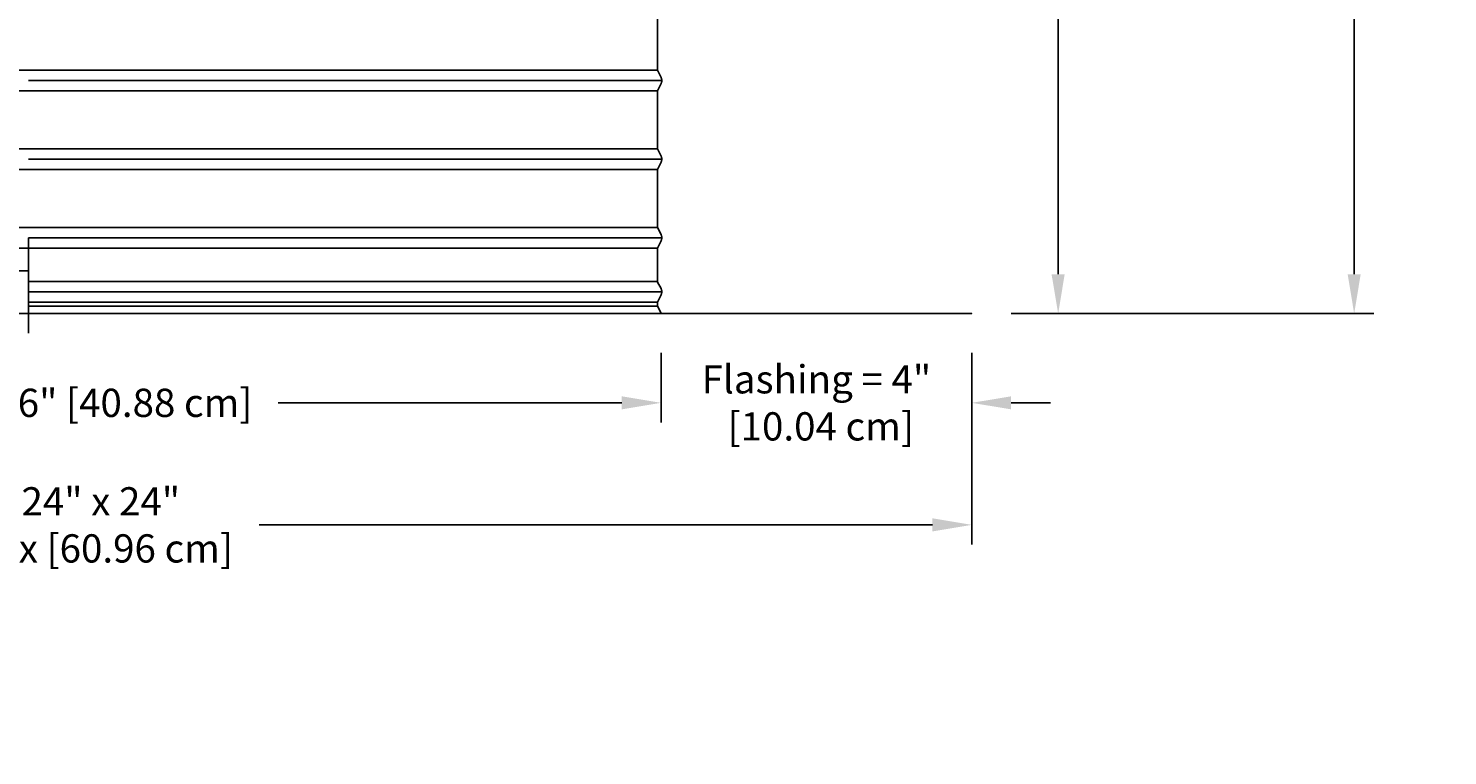
# Model space of a CAD drawing. Units: inches. Extents: x -8.9 to 24.7, y -5 to 62.1.
# Drawn here: x 6.6 to 24.7, y -5 to 4.3 of the extents above; entities that cross this region are included whole.
import ezdxf

# ---------------------------------------------------------------- set-up
doc = ezdxf.new("R2010")
doc.units = ezdxf.units.IN
doc.header["$MEASUREMENT"] = 0
doc.layers.add('Dimension (ANSI)', color=5, linetype='Continuous', lineweight=25)
doc.layers.add('PV', color=250, linetype='Continuous')
doc.styles.add('Arial', font='arial.ttf')
doc.dimstyles.new('Dimensions', dxfattribs={"dimtxt": 0.089844, "dimasz": 0.125, "dimexe": 0.0625, "dimexo": 0.125, "dimgap": 0.09, "dimtad": 0, "dimtih": 1, "dimtoh": 1, "dimzin": 0, "dimdsep": 46, "dimlunit": 5, "dimtxsty": 'Arial', "dimcen": 0, "dimadec": 0, "dimazin": 0, "dimtfac": 1, "dimtofl": 0, "dimtmove": 0, "dimatfit": 3, "dimfxl": 1, "dimfrac": 2, "dimtolj": 1, "dimtzin": 0, "dimarcsym": 0})

# ---------------------------------------------------------------- blocks, each defined once
blk = doc.blocks.new('*D5')
at = {"layer": 'Defpoints', "color": 0, "transparency": 16777216}
for p in [(-5.372, 0.666), (18.628, 0.666), (18.628, -2.025)]:
    blk.add_point(p, dxfattribs=at)
at = {"layer": 'Dimension (ANSI)', "color": 0, "lineweight": -2, "transparency": 16777216}
for p, q in [((-5.372, 0.166), (-5.372, -2.275)), ((18.628, 0.166), (18.628, -2.275)), ((-4.872, -2.025), (3.693, -2.025)), ((18.128, -2.025), (9.564, -2.025))]:
    blk.add_line(p, q, dxfattribs=at)
at = {"layer": 'Dimension (ANSI)', "color": 0, "transparency": 16777216}
for points in [[(-4.872, -1.941), (-4.872, -2.108), (-5.372, -2.025)], [(18.128, -1.941), (18.128, -2.108), (18.628, -2.025)]]:
    blk.add_solid(points, dxfattribs=at)
at = {"layer": 'Dimension (ANSI)', "color": 0, "transparency": 16777216, "insert": (6.628, -2.025), "char_height": 0.35938, "attachment_point": 5, "style": 'Arial'}
blk.add_mtext('\\A1;Width = 24" x 24"\\P[60.96 cm] x [60.96 cm]', dxfattribs=at)
blk = doc.blocks.new('*D8')
at = {"layer": 'Defpoints', "color": 0, "transparency": 16777216}
for p in [(14.634, 20.664), (23.492, 20.664), (18.628, 0.664)]:
    blk.add_point(p, dxfattribs=at)
at = {"layer": 'Dimension (ANSI)', "color": 0, "lineweight": -2, "transparency": 16777216}
for p, q in [((15.134, 20.664), (23.742, 20.664)), ((23.492, 20.164), (23.492, 12.157)), ((23.492, 1.164), (23.492, 9.171)), ((19.128, 0.664), (23.742, 0.664))]:
    blk.add_line(p, q, dxfattribs=at)
at = {"layer": 'Dimension (ANSI)', "color": 0, "transparency": 16777216}
for points in [[(23.409, 20.164), (23.575, 20.164), (23.492, 20.664)], [(23.409, 1.164), (23.575, 1.164), (23.492, 0.664)]]:
    blk.add_solid(points, dxfattribs=at)
at = {"layer": 'Dimension (ANSI)', "color": 0, "transparency": 16777216, "insert": (23.492, 10.664), "char_height": 0.35938, "attachment_point": 5, "style": 'Arial'}
blk.add_mtext('\\A1;Overall \\PHeight\\P20"\\P [50.80 cm]', dxfattribs=at)
blk = doc.blocks.new('*D17')
at = {"layer": 'Defpoints', "color": 0, "transparency": 16777216}
for p in [(-1.418, 0.666), (14.676, 0.666), (14.676, -0.472)]:
    blk.add_point(p, dxfattribs=at)
at = {"layer": 'Dimension (ANSI)', "color": 0, "lineweight": -2, "transparency": 16777216}
for p, q in [((-1.418, 0.166), (-1.418, -0.722)), ((14.676, 0.166), (14.676, -0.722)), ((-0.918, -0.472), (3.452, -0.472)), ((14.176, -0.472), (9.805, -0.472))]:
    blk.add_line(p, q, dxfattribs=at)
at = {"layer": 'Dimension (ANSI)', "color": 0, "transparency": 16777216}
for points in [[(-0.918, -0.389), (-0.918, -0.555), (-1.418, -0.472)], [(14.176, -0.389), (14.176, -0.555), (14.676, -0.472)]]:
    blk.add_solid(points, dxfattribs=at)
at = {"layer": 'Dimension (ANSI)', "color": 0, "transparency": 16777216, "insert": (6.629, -0.472), "char_height": 0.35938, "attachment_point": 5, "style": 'Arial'}
blk.add_mtext('\\A1;Opening = 16" [40.88 cm]', dxfattribs=at)
blk = doc.blocks.new('*D26')
at = {"layer": 'Defpoints', "color": 0, "transparency": 16777216}
for p in [(14.631, 12.664), (19.727, 12.664), (18.628, 0.664)]:
    blk.add_point(p, dxfattribs=at)
at = {"layer": 'Dimension (ANSI)', "color": 0, "lineweight": -2, "transparency": 16777216}
for p, q in [((15.131, 12.664), (19.977, 12.664)), ((19.727, 12.164), (19.727, 7.857)), ((19.727, 1.164), (19.727, 5.471)), ((19.128, 0.664), (19.977, 0.664))]:
    blk.add_line(p, q, dxfattribs=at)
at = {"layer": 'Dimension (ANSI)', "color": 0, "transparency": 16777216}
for points in [[(19.643, 12.164), (19.81, 12.164), (19.727, 12.664)], [(19.643, 1.164), (19.81, 1.164), (19.727, 0.664)]]:
    blk.add_solid(points, dxfattribs=at)
at = {"layer": 'Dimension (ANSI)', "color": 0, "transparency": 16777216, "insert": (19.727, 6.664), "char_height": 0.35938, "attachment_point": 5, "style": 'Arial'}
blk.add_mtext('\\A1;Collar Height\\P12"\\P [30.48 cm]', dxfattribs=at)
blk = doc.blocks.new('*D56')
at = {"layer": 'Defpoints', "color": 0, "transparency": 16777216}
for p in [(14.676, 0.666), (18.628, 0.666), (14.676, -0.472)]:
    blk.add_point(p, dxfattribs=at)
at = {"layer": 'Dimension (ANSI)', "color": 0, "lineweight": -2, "transparency": 16777216}
for p, q in [((14.676, 0.166), (14.676, -0.722)), ((18.628, 0.166), (18.628, -0.722)), ((14.176, -0.472), (13.676, -0.472)), ((19.128, -0.472), (19.628, -0.472))]:
    blk.add_line(p, q, dxfattribs=at)
at = {"layer": 'Dimension (ANSI)', "color": 0, "transparency": 16777216}
for points in [[(14.176, -0.389), (14.176, -0.555), (14.676, -0.472)], [(19.128, -0.389), (19.128, -0.555), (18.628, -0.472)]]:
    blk.add_solid(points, dxfattribs=at)
at = {"layer": 'Dimension (ANSI)', "color": 0, "transparency": 16777216, "insert": (16.652, -0.472), "char_height": 0.35938, "attachment_point": 5, "style": 'Arial'}
blk.add_mtext('\\A1;Flashing = 4"\\P [10.04 cm]', dxfattribs=at)

msp = doc.modelspace()

# ---------------------------------------------------------------- linework, layer by layer
at = {"layer": 'PV'}
for p, q in [((-1.3716, 3.7601), (6.6301, 3.7601)), ((14.6318, 3.7601), (6.6301, 3.7601)), ((14.6869, 3.6292), (6.6301, 3.6292)), ((-1.3716, 3.4983), (6.6301, 3.4983)), ((14.6318, 3.4983), (6.6301, 3.4983)), ((-1.3716, 2.7601), (6.6301, 2.7601)), ((14.6318, 2.7601), (6.6301, 2.7601)), ((14.6869, 2.6292), (6.6301, 2.6292)), ((-1.3716, 2.4983), (6.6301, 2.4983)), ((14.6318, 2.4983), (6.6301, 2.4983)), ((-1.3731, 1.7601), (6.6286, 1.7601)), ((14.6303, 1.7601), (6.6286, 1.7601)), ((14.6854, 1.6292), (6.6286, 1.6292)), ((-1.3731, 1.4983), (6.6286, 1.4983)), ((14.6303, 1.4983), (6.6286, 1.4983)), ((14.6303, 1.0726), (6.6286, 1.0726)), ((14.6854, 0.9417), (6.6286, 0.9417)), ((14.6303, 0.8108), (6.6286, 0.8108)), ((14.6303, 0.7601), (6.6286, 0.7601)), ((14.6303, 0.8108), (14.6302, 0.8108))]:
    msp.add_line(p, q, dxfattribs=at)
for points in [[(14.6303, 4.4983), (14.6303, 4.1917), (14.6303, 3.7601), (14.6759, 3.6688), (14.6772, 3.6661), (14.6783, 3.6638), (14.6792, 3.6614), (14.6801, 3.6591), (14.681, 3.6567), (14.6817, 3.6542), (14.6824, 3.6518), (14.683, 3.6493), (14.6836, 3.6468), (14.6841, 3.6443), (14.6845, 3.6418), (14.6848, 3.6393), (14.6851, 3.6368), (14.6852, 3.6343), (14.6853, 3.6317), (14.6854, 3.6292), (14.6853, 3.6267), (14.6852, 3.6242), (14.6851, 3.6217), (14.6848, 3.6191), (14.6845, 3.6166), (14.6841, 3.6141), (14.6836, 3.6116), (14.683, 3.6091), (14.6824, 3.6066), (14.6817, 3.6042), (14.681, 3.6018), (14.6801, 3.5994), (14.6792, 3.597), (14.6783, 3.5947), (14.6772, 3.5924), (14.6761, 3.5901), (14.6303, 3.4983), (14.6303, 3.1917), (14.6303, 2.7601), (14.6759, 2.6688), (14.6772, 2.6661), (14.6783, 2.6638), (14.6792, 2.6614), (14.6801, 2.6591), (14.681, 2.6567), (14.6817, 2.6542), (14.6824, 2.6518), (14.683, 2.6493), (14.6836, 2.6468), (14.6841, 2.6443), (14.6845, 2.6418), (14.6848, 2.6393), (14.6851, 2.6368), (14.6852, 2.6343), (14.6853, 2.6317), (14.6854, 2.6292), (14.6853, 2.6267), (14.6852, 2.6242), (14.6851, 2.6217), (14.6848, 2.6191), (14.6845, 2.6166), (14.6841, 2.6141), (14.6836, 2.6116), (14.683, 2.6091), (14.6824, 2.6066), (14.6817, 2.6042), (14.681, 2.6018), (14.6801, 2.5994), (14.6792, 2.597), (14.6783, 2.5947), (14.6772, 2.5924), (14.6759, 2.5897), (14.6303, 2.4983), (14.6303, 2.1917), (14.6303, 1.7601), (14.6761, 1.6683), (14.6772, 1.6661), (14.6783, 1.6638), (14.6792, 1.6614), (14.6801, 1.6591), (14.681, 1.6567), (14.6817, 1.6542), (14.6824, 1.6518), (14.683, 1.6493), (14.6836, 1.6468), (14.6841, 1.6443), (14.6845, 1.6418), (14.6848, 1.6393), (14.6851, 1.6368), (14.6852, 1.6343), (14.6853, 1.6317), (14.6854, 1.6292), (14.6853, 1.6267), (14.6852, 1.6242), (14.6851, 1.6217), (14.6848, 1.6191), (14.6845, 1.6166), (14.6841, 1.6141), (14.6836, 1.6116), (14.683, 1.6091), (14.6824, 1.6066), (14.6817, 1.6042), (14.681, 1.6018), (14.6801, 1.5994), (14.6792, 1.597), (14.6783, 1.5947), (14.6772, 1.5924), (14.6759, 1.5897), (14.6303, 1.4983), (14.6303, 1.0632), (14.6759, 0.9813), (14.6772, 0.9786), (14.6783, 0.9763), (14.6792, 0.9739), (14.6801, 0.9716), (14.681, 0.9692), (14.6817, 0.9667), (14.6824, 0.9643), (14.683, 0.9618), (14.6836, 0.9593), (14.6841, 0.9568), (14.6845, 0.9543), (14.6848, 0.9518), (14.6851, 0.9493), (14.6852, 0.9468), (14.6853, 0.9442), (14.6854, 0.9417), (14.6853, 0.9392), (14.6852, 0.9367), (14.6851, 0.9342), (14.6848, 0.9316), (14.6845, 0.9291), (14.6841, 0.9266), (14.6836, 0.9241), (14.683, 0.9216), (14.6824, 0.9191), (14.6817, 0.9167), (14.681, 0.9143), (14.6801, 0.9119), (14.6792, 0.9095), (14.6783, 0.9072), (14.6772, 0.9049), (14.6761, 0.9026), (14.6303, 0.8108), (14.6303, 0.7601), (14.6755, 0.6696)], [(6.6286, 1.2081), (-1.3449, 1.2081)]]:
    msp.add_lwpolyline(points, dxfattribs=at)
at = {"layer": 'PV', "color": 5}
msp.add_lwpolyline([(6.6286, 0.414), (6.6285, 1.6292)], dxfattribs=at)
at = {"layer": 'PV'}
msp.add_lwpolyline([(-5.3717, 0.666), (-5.3717, 0.664), (18.6283, 0.664), (18.6283, 0.666)], close=True, dxfattribs=at)

# ---------------------------------------------------------------- dimensions: what is measured, and where the dimension line sits
at = {"layer": 'Dimension (ANSI)'}
for base, p1, p2, angle, text, override, picture, middle in [((23.4921, 20.664), (18.6283, 0.664), (14.6337, 20.664), 90, 'Overall \\PHeight\\P<>\\P[]', {"dimpost": '"'}, '*D8', (23.4921, 10.664)), ((19.7266, 12.664), (18.6283, 0.664), (14.6306, 12.664), 90, 'Collar Height\\P<>\\P[]', {"dimdec": 3, "dimpost": '"'}, '*D26', (19.7266, 6.664)), ((14.6755, -0.4719), (18.6283, 0.666), (14.6755, 0.666), 180, 'Flashing = <>\\P[]', {"dimpost": '"'}, '*D56', (16.6521, -0.4719))]:
    dim = msp.add_linear_dim(base=base, p1=p1, p2=p2, angle=angle, text=text, dimstyle='Dimensions', override=override, dxfattribs=at)
    dim.commit()
    dim.dimension.update_dxf_attribs({"geometry": picture, "text_midpoint": middle, "dimtype": 160})
dim = msp.add_linear_dim(base=(18.6283, -2.0248), p1=(-5.3717, 0.666), p2=(18.6283, 0.666), text='Width = 24" x <>\\P[60.96 cm] x[]', dimstyle='Dimensions', override={"dimpost": '"'}, dxfattribs=at)
dim.commit()
dim.dimension.update_dxf_attribs({"geometry": '*D5', "text_midpoint": (6.6283, -2.0248), "dimtype": 160})
dim = msp.add_linear_dim(base=(14.6755, -0.4719), p1=(-1.4184, 0.666), p2=(14.6755, 0.6661), text='Opening = <>', dimstyle='Dimensions', override={"dimpost": '"'}, dxfattribs=at)
dim.commit()
dim.dimension.update_dxf_attribs({"geometry": '*D17', "text_midpoint": (6.6286, -0.4719)})

doc.saveas('drawing.dxf')
